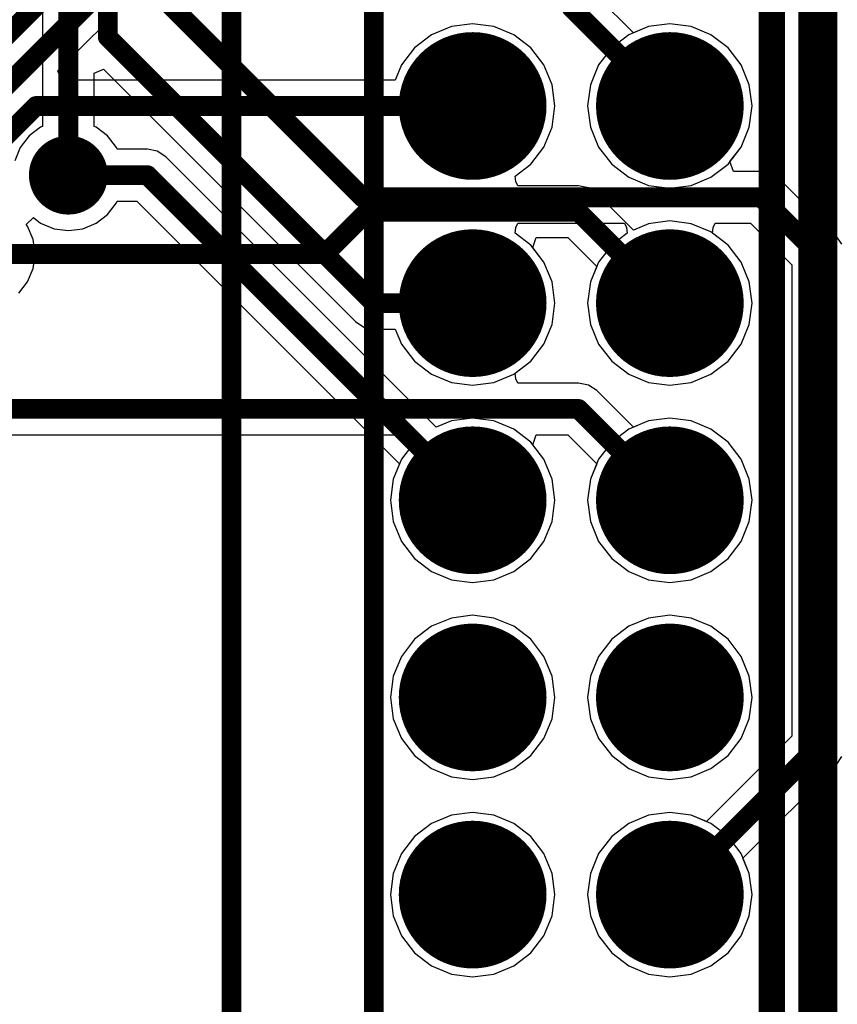
# Model space of a CAD drawing. Units: millimetres. Extents: x -0.4 to 7.76, y -3.34 to 0.42.
# Drawn here: x 5.28 to 5.69, y -1.6 to -1.1 of the extents above; entities that cross this region are included whole.
import ezdxf

# ---------------------------------------------------------------- set-up
doc = ezdxf.new("R2010")
doc.units = ezdxf.units.MM
doc.header["$MEASUREMENT"] = 0
for name, color, linetype in [('BottomLayer', 5, 'Continuous'), ('BottomSolder', 6, 'Continuous'), ('MultiLayer', 9, 'Continuous'), ('PadHoleLayer', 156, 'Continuous'), ('TopLayer', 1, 'Continuous'), ('TopOverlay', 2, 'Continuous'), ('TopSolder', 216, 'Continuous'), ('ViaHoleLayer', 16, 'Continuous')]:
    doc.layers.add(name, color=color, linetype=linetype)

# ---------------------------------------------------------------- blocks, each defined once
blk = doc.blocks.new('LCD_MODULE_3_2_480_320_11')
at = {"layer": 'BottomLayer', "const_width": 0.03346}
for points in [[(3.37327, -1.01, 1), (3.40673, -1.01, 1)], [(3.47327, -1.01, 1), (3.50673, -1.01, 1)], [(3.37327, -1.11, 1), (3.40673, -1.11, 1)], [(3.47327, -1.11, 1), (3.50673, -1.11, 1)], [(3.37327, -1.21, 1), (3.40673, -1.21, 1)], [(3.47327, -1.21, 1), (3.50673, -1.21, 1)], [(3.37327, -1.31, 1), (3.40673, -1.31, 1)], [(3.47327, -1.31, 1), (3.50673, -1.31, 1)], [(3.37327, -1.41, 1), (3.40673, -1.41, 1)], [(3.47327, -1.41, 1), (3.50673, -1.41, 1)]]:
    blk.add_lwpolyline(points, format="xyb", close=True, dxfattribs=at)
at = {"layer": 'BottomSolder', "const_width": 0.03746}
for points in [[(3.37127, -1.01, 1), (3.40873, -1.01, 1)], [(3.47127, -1.01, 1), (3.50873, -1.01, 1)], [(3.37127, -1.11, 1), (3.40873, -1.11, 1)], [(3.47127, -1.11, 1), (3.50873, -1.11, 1)], [(3.37127, -1.21, 1), (3.40873, -1.21, 1)], [(3.47127, -1.21, 1), (3.50873, -1.21, 1)], [(3.37127, -1.31, 1), (3.40873, -1.31, 1)], [(3.47127, -1.31, 1), (3.50873, -1.31, 1)], [(3.37127, -1.41, 1), (3.40873, -1.41, 1)], [(3.47127, -1.41, 1), (3.50873, -1.41, 1)]]:
    blk.add_lwpolyline(points, format="xyb", close=True, dxfattribs=at)
at = {"layer": 'MultiLayer', "const_width": 0.03346}
for points in [[(3.37327, -1.01, 1), (3.40673, -1.01, 1)], [(3.47327, -1.01, 1), (3.50673, -1.01, 1)], [(3.37327, -1.11, 1), (3.40673, -1.11, 1)], [(3.47327, -1.11, 1), (3.50673, -1.11, 1)], [(3.37327, -1.21, 1), (3.40673, -1.21, 1)], [(3.47327, -1.21, 1), (3.50673, -1.21, 1)], [(3.37327, -1.31, 1), (3.40673, -1.31, 1)], [(3.47327, -1.31, 1), (3.50673, -1.31, 1)], [(3.37327, -1.41, 1), (3.40673, -1.41, 1)], [(3.47327, -1.41, 1), (3.50673, -1.41, 1)]]:
    blk.add_lwpolyline(points, format="xyb", close=True, dxfattribs=at)
at = {"layer": 'PadHoleLayer', "const_width": 0.02165}
for points in [[(3.37917, -1.01, 1), (3.40083, -1.01, 1)], [(3.47917, -1.01, 1), (3.50083, -1.01, 1)], [(3.37917, -1.11, 1), (3.40083, -1.11, 1)], [(3.47917, -1.11, 1), (3.50083, -1.11, 1)], [(3.37917, -1.21, 1), (3.40083, -1.21, 1)], [(3.47917, -1.21, 1), (3.50083, -1.21, 1)], [(3.37917, -1.31, 1), (3.40083, -1.31, 1)], [(3.47917, -1.31, 1), (3.50083, -1.31, 1)], [(3.37917, -1.41, 1), (3.40083, -1.41, 1)], [(3.47917, -1.41, 1), (3.50083, -1.41, 1)]]:
    blk.add_lwpolyline(points, format="xyb", close=True, dxfattribs=at)
at = {"layer": 'TopLayer', "const_width": 0.03346}
for points in [[(3.37327, -1.01, 1), (3.40673, -1.01, 1)], [(3.47327, -1.01, 1), (3.50673, -1.01, 1)], [(3.37327, -1.11, 1), (3.40673, -1.11, 1)], [(3.47327, -1.11, 1), (3.50673, -1.11, 1)], [(3.37327, -1.21, 1), (3.40673, -1.21, 1)], [(3.47327, -1.21, 1), (3.50673, -1.21, 1)], [(3.37327, -1.31, 1), (3.40673, -1.31, 1)], [(3.47327, -1.31, 1), (3.50673, -1.31, 1)], [(3.37327, -1.41, 1), (3.40673, -1.41, 1)], [(3.47327, -1.41, 1), (3.50673, -1.41, 1)]]:
    blk.add_lwpolyline(points, format="xyb", close=True, dxfattribs=at)
at = {"layer": 'TopOverlay', "const_width": 0.01}
for points in [[(3.54331, -2.12598), (3.54331, 0)], [(3.26772, -2.04724), (3.26772, -0.03937)], [(3.33983, -1.96), (3.33983, -0.15992)], [(3.5401, -1.96), (3.5401, -0.15992)]]:
    blk.add_lwpolyline(points, dxfattribs=at)
at = {"layer": 'TopSolder', "const_width": 0.03746}
for points in [[(3.37127, -1.01, 1), (3.40873, -1.01, 1)], [(3.47127, -1.01, 1), (3.50873, -1.01, 1)], [(3.37127, -1.11, 1), (3.40873, -1.11, 1)], [(3.47127, -1.11, 1), (3.50873, -1.11, 1)], [(3.37127, -1.21, 1), (3.40873, -1.21, 1)], [(3.47127, -1.21, 1), (3.50873, -1.21, 1)], [(3.37127, -1.31, 1), (3.40873, -1.31, 1)], [(3.47127, -1.31, 1), (3.50873, -1.31, 1)], [(3.37127, -1.41, 1), (3.40873, -1.41, 1)], [(3.47127, -1.41, 1), (3.50873, -1.41, 1)]]:
    blk.add_lwpolyline(points, format="xyb", close=True, dxfattribs=at)

msp = doc.modelspace()

# ---------------------------------------------------------------- linework, layer by layer
at = {"layer": 'BottomLayer'}
for p, q in [((5.28961, -0.64811), (5.28961, -1.15294)), ((5.58922, -1.10552), (5.56618, -1.08248)), ((5.59694, -1.10232), (5.58922, -1.10552)), ((5.60773, -1.1009), (5.59694, -1.10232)), ((5.61852, -1.10232), (5.60773, -1.1009)), ((5.62858, -1.10649), (5.61852, -1.10232)), ((5.63722, -1.11312), (5.62858, -1.10649)), ((5.64384, -1.12175), (5.63722, -1.11312)), ((5.64801, -1.13181), (5.64384, -1.12175)), ((5.31586, -1.1259), (5.32048, -1.12399)), ((5.31586, -1.15294), (5.31586, -1.1259)), ((5.32048, -1.12399), (5.44837, -1.25188)), ((5.64943, -1.1426), (5.64801, -1.13181)), ((5.64801, -1.15339), (5.64943, -1.1426)), ((5.28868, -1.15333), (5.28285, -1.1578)), ((5.28961, -1.15294), (5.28868, -1.15333)), ((5.31679, -1.15333), (5.31586, -1.15294)), ((5.32261, -1.1578), (5.31679, -1.15333)), ((5.64384, -1.16345), (5.64801, -1.15339)), ((5.28285, -1.1578), (5.27838, -1.16362)), ((5.32708, -1.16362), (5.32261, -1.1578)), ((5.27838, -1.16362), (5.27558, -1.1704)), ((5.32747, -1.16455), (5.32708, -1.16362)), ((5.63819, -1.17081), (5.64384, -1.16345)), ((5.34281, -1.16455), (5.32747, -1.16455)), ((5.34784, -1.16555), (5.34281, -1.16455)), ((5.35209, -1.1684), (5.34784, -1.16555)), ((5.48922, -1.30552), (5.35209, -1.1684)), ((5.63999, -1.17581), (5.63819, -1.17081)), ((5.65399, -1.17581), (5.63999, -1.17581)), ((5.65902, -1.17681), (5.65399, -1.17581)), ((5.66327, -1.17966), (5.65902, -1.17681)), ((5.69201, -1.2084), (5.66327, -1.17966)), ((5.32261, -1.19756), (5.32708, -1.19173)), ((5.32708, -1.19173), (5.32747, -1.1908)), ((5.32747, -1.1908), (5.33738, -1.1908)), ((5.33738, -1.1908), (5.47066, -1.32408)), ((5.31679, -1.20203), (5.32261, -1.19756)), ((5.28142, -1.20276), (5.28499, -1.1992)), ((5.28208, -1.20362), (5.28142, -1.20276)), ((5.28499, -1.1992), (5.28868, -1.20203)), ((5.28868, -1.20203), (5.29546, -1.20483)), ((5.31001, -1.20483), (5.31679, -1.20203)), ((5.52966, -1.20423), (5.53069, -1.20206)), ((5.53069, -1.20206), (5.58478, -1.20206)), ((5.58478, -1.20206), (5.58581, -1.20423)), ((5.62966, -1.20423), (5.63069, -1.20206)), ((5.63069, -1.20206), (5.64855, -1.20206)), ((5.64855, -1.20206), (5.66961, -1.22311)), ((5.28489, -1.2104), (5.28208, -1.20362)), ((5.29546, -1.20483), (5.30273, -1.20579)), ((5.30273, -1.20579), (5.31001, -1.20483)), ((5.52933, -1.20706), (5.52966, -1.20423)), ((5.53722, -1.21312), (5.52933, -1.20706)), ((5.58614, -1.20706), (5.57825, -1.21312)), ((5.58581, -1.20423), (5.58614, -1.20706)), ((5.62933, -1.20706), (5.62966, -1.20423)), ((5.63722, -1.21312), (5.62933, -1.20706)), ((5.69486, -1.21265), (5.69201, -1.2084)), ((5.28585, -1.21768), (5.28489, -1.2104)), ((5.54384, -1.22175), (5.53722, -1.21312)), ((5.57825, -1.21312), (5.57162, -1.22175)), ((5.64384, -1.22175), (5.63722, -1.21312)), ((5.28489, -1.22495), (5.28585, -1.21768)), ((5.54801, -1.23181), (5.54384, -1.22175)), ((5.57162, -1.22175), (5.56746, -1.23181)), ((5.64801, -1.23181), (5.64384, -1.22175)), ((5.66961, -1.22311), (5.66961, -1.46216)), ((5.28208, -1.23173), (5.28489, -1.22495)), ((5.27761, -1.23756), (5.28208, -1.23173)), ((5.54943, -1.2426), (5.54801, -1.23181)), ((5.56746, -1.23181), (5.56604, -1.2426)), ((5.64943, -1.2426), (5.64801, -1.23181)), ((5.54801, -1.25339), (5.54943, -1.2426)), ((5.56604, -1.2426), (5.56746, -1.25339)), ((5.64801, -1.25339), (5.64943, -1.2426)), ((5.44837, -1.25188), (5.45263, -1.25473)), ((5.54384, -1.26345), (5.54801, -1.25339)), ((5.56746, -1.25339), (5.57162, -1.26345)), ((5.64384, -1.26345), (5.64801, -1.25339)), ((5.45263, -1.25473), (5.45765, -1.25572)), ((5.45765, -1.25572), (5.46842, -1.25572)), ((5.46842, -1.25572), (5.47162, -1.26345)), ((5.47162, -1.26345), (5.47825, -1.27208)), ((5.53722, -1.27208), (5.54384, -1.26345)), ((5.57162, -1.26345), (5.57825, -1.27208)), ((5.63722, -1.27208), (5.64384, -1.26345)), ((5.47825, -1.27208), (5.48688, -1.27871)), ((5.52858, -1.27871), (5.53722, -1.27208)), ((5.57825, -1.27208), (5.58688, -1.27871)), ((5.62858, -1.27871), (5.63722, -1.27208)), ((5.48688, -1.27871), (5.49694, -1.28287)), ((5.49694, -1.28287), (5.50773, -1.28429)), ((5.50773, -1.28429), (5.51852, -1.28287)), ((5.51852, -1.28287), (5.52858, -1.27871)), ((5.58688, -1.27871), (5.59694, -1.28287)), ((5.59694, -1.28287), (5.60773, -1.28429)), ((5.60773, -1.28429), (5.61852, -1.28287)), ((5.61852, -1.28287), (5.62858, -1.27871)), ((5.49694, -1.30232), (5.48922, -1.30552)), ((5.50773, -1.3009), (5.49694, -1.30232)), ((5.51852, -1.30232), (5.50773, -1.3009)), ((5.52858, -1.30649), (5.51852, -1.30232)), ((5.59694, -1.30232), (5.58688, -1.30649)), ((5.60773, -1.3009), (5.59694, -1.30232)), ((5.61852, -1.30232), (5.60773, -1.3009)), ((5.62858, -1.30649), (5.61852, -1.30232)), ((5.53722, -1.31312), (5.52858, -1.30649)), ((5.58688, -1.30649), (5.57825, -1.31312)), ((5.63722, -1.31312), (5.62858, -1.30649)), ((5.54384, -1.32175), (5.53722, -1.31312)), ((5.57825, -1.31312), (5.57162, -1.32175)), ((5.64384, -1.32175), (5.63722, -1.31312)), ((5.54801, -1.33181), (5.54384, -1.32175)), ((5.57162, -1.32175), (5.56746, -1.33181)), ((5.64801, -1.33181), (5.64384, -1.32175)), ((5.47066, -1.32408), (5.46746, -1.33181)), ((5.46746, -1.33181), (5.46604, -1.3426)), ((5.54943, -1.3426), (5.54801, -1.33181)), ((5.56746, -1.33181), (5.56604, -1.3426)), ((5.64943, -1.3426), (5.64801, -1.33181)), ((5.46604, -1.3426), (5.46746, -1.35339)), ((5.54801, -1.35339), (5.54943, -1.3426)), ((5.56604, -1.3426), (5.56746, -1.35339)), ((5.64801, -1.35339), (5.64943, -1.3426)), ((5.46746, -1.35339), (5.47162, -1.36345)), ((5.54384, -1.36345), (5.54801, -1.35339)), ((5.56746, -1.35339), (5.57162, -1.36345)), ((5.64384, -1.36345), (5.64801, -1.35339)), ((5.47162, -1.36345), (5.47825, -1.37208)), ((5.53722, -1.37208), (5.54384, -1.36345)), ((5.57162, -1.36345), (5.57825, -1.37208)), ((5.63722, -1.37208), (5.64384, -1.36345)), ((5.47825, -1.37208), (5.48688, -1.37871)), ((5.52858, -1.37871), (5.53722, -1.37208)), ((5.57825, -1.37208), (5.58688, -1.37871)), ((5.62858, -1.37871), (5.63722, -1.37208)), ((5.48688, -1.37871), (5.49694, -1.38287)), ((5.49694, -1.38287), (5.50773, -1.38429)), ((5.50773, -1.38429), (5.51852, -1.38287)), ((5.51852, -1.38287), (5.52858, -1.37871)), ((5.58688, -1.37871), (5.59694, -1.38287)), ((5.59694, -1.38287), (5.60773, -1.38429)), ((5.60773, -1.38429), (5.61852, -1.38287)), ((5.61852, -1.38287), (5.62858, -1.37871)), ((5.49694, -1.40232), (5.48688, -1.40649)), ((5.50773, -1.4009), (5.49694, -1.40232)), ((5.51852, -1.40232), (5.50773, -1.4009)), ((5.52858, -1.40649), (5.51852, -1.40232)), ((5.59694, -1.40232), (5.58688, -1.40649)), ((5.60773, -1.4009), (5.59694, -1.40232)), ((5.61852, -1.40232), (5.60773, -1.4009)), ((5.62858, -1.40649), (5.61852, -1.40232)), ((5.48688, -1.40649), (5.47825, -1.41312)), ((5.53722, -1.41312), (5.52858, -1.40649)), ((5.58688, -1.40649), (5.57825, -1.41312)), ((5.63722, -1.41312), (5.62858, -1.40649)), ((5.47825, -1.41312), (5.47162, -1.42175)), ((5.54384, -1.42175), (5.53722, -1.41312)), ((5.57825, -1.41312), (5.57162, -1.42175)), ((5.64384, -1.42175), (5.63722, -1.41312)), ((5.47162, -1.42175), (5.46746, -1.43181)), ((5.54801, -1.43181), (5.54384, -1.42175)), ((5.57162, -1.42175), (5.56746, -1.43181)), ((5.64801, -1.43181), (5.64384, -1.42175)), ((5.46746, -1.43181), (5.46604, -1.4426)), ((5.54943, -1.4426), (5.54801, -1.43181)), ((5.56746, -1.43181), (5.56604, -1.4426)), ((5.64943, -1.4426), (5.64801, -1.43181)), ((5.46604, -1.4426), (5.46746, -1.45339)), ((5.54801, -1.45339), (5.54943, -1.4426)), ((5.56604, -1.4426), (5.56746, -1.45339)), ((5.64801, -1.45339), (5.64943, -1.4426)), ((5.46746, -1.45339), (5.47162, -1.46345)), ((5.54384, -1.46345), (5.54801, -1.45339)), ((5.56746, -1.45339), (5.57162, -1.46345)), ((5.64384, -1.46345), (5.64801, -1.45339)), ((5.66961, -1.46216), (5.62625, -1.50552)), ((5.47162, -1.46345), (5.47825, -1.47208)), ((5.53722, -1.47208), (5.54384, -1.46345)), ((5.57162, -1.46345), (5.57825, -1.47208)), ((5.63722, -1.47208), (5.64384, -1.46345)), ((5.47825, -1.47208), (5.48688, -1.47871)), ((5.52858, -1.47871), (5.53722, -1.47208)), ((5.57825, -1.47208), (5.58688, -1.47871)), ((5.62858, -1.47871), (5.63722, -1.47208)), ((5.69201, -1.47688), (5.69486, -1.47262)), ((5.64481, -1.52409), (5.69201, -1.47688)), ((5.48688, -1.47871), (5.49694, -1.48287)), ((5.49694, -1.48287), (5.50773, -1.48429)), ((5.50773, -1.48429), (5.51852, -1.48287)), ((5.51852, -1.48287), (5.52858, -1.47871)), ((5.58688, -1.47871), (5.59694, -1.48287)), ((5.59694, -1.48287), (5.60773, -1.48429)), ((5.60773, -1.48429), (5.61852, -1.48287)), ((5.61852, -1.48287), (5.62858, -1.47871)), ((5.49694, -1.50232), (5.48688, -1.50649)), ((5.50773, -1.5009), (5.49694, -1.50232)), ((5.51852, -1.50232), (5.50773, -1.5009)), ((5.52858, -1.50649), (5.51852, -1.50232)), ((5.59694, -1.50232), (5.58688, -1.50649)), ((5.60773, -1.5009), (5.59694, -1.50232)), ((5.61852, -1.50232), (5.60773, -1.5009)), ((5.62625, -1.50552), (5.61852, -1.50232)), ((5.48688, -1.50649), (5.47825, -1.51312)), ((5.53722, -1.51312), (5.52858, -1.50649)), ((5.58688, -1.50649), (5.57825, -1.51312)), ((5.47825, -1.51312), (5.47162, -1.52175)), ((5.54384, -1.52175), (5.53722, -1.51312)), ((5.57825, -1.51312), (5.57162, -1.52175)), ((5.47162, -1.52175), (5.46746, -1.53181)), ((5.54801, -1.53181), (5.54384, -1.52175)), ((5.57162, -1.52175), (5.56746, -1.53181)), ((5.64801, -1.53181), (5.64481, -1.52409)), ((5.46746, -1.53181), (5.46604, -1.5426)), ((5.54943, -1.5426), (5.54801, -1.53181)), ((5.56746, -1.53181), (5.56604, -1.5426)), ((5.64943, -1.5426), (5.64801, -1.53181)), ((5.46604, -1.5426), (5.46746, -1.55339)), ((5.54801, -1.55339), (5.54943, -1.5426)), ((5.56604, -1.5426), (5.56746, -1.55339)), ((5.64801, -1.55339), (5.64943, -1.5426)), ((5.46746, -1.55339), (5.47162, -1.56345)), ((5.54384, -1.56345), (5.54801, -1.55339)), ((5.56746, -1.55339), (5.57162, -1.56345)), ((5.64384, -1.56345), (5.64801, -1.55339)), ((5.47162, -1.56345), (5.47825, -1.57208)), ((5.53722, -1.57208), (5.54384, -1.56345)), ((5.57162, -1.56345), (5.57825, -1.57208)), ((5.63722, -1.57208), (5.64384, -1.56345)), ((5.47825, -1.57208), (5.48688, -1.57871)), ((5.52858, -1.57871), (5.53722, -1.57208)), ((5.57825, -1.57208), (5.58688, -1.57871)), ((5.62858, -1.57871), (5.63722, -1.57208)), ((5.48688, -1.57871), (5.49694, -1.58287)), ((5.49694, -1.58287), (5.50773, -1.58429)), ((5.50773, -1.58429), (5.51852, -1.58287)), ((5.51852, -1.58287), (5.52858, -1.57871)), ((5.58688, -1.57871), (5.59694, -1.58287)), ((5.59694, -1.58287), (5.60773, -1.58429)), ((5.60773, -1.58429), (5.61852, -1.58287)), ((5.61852, -1.58287), (5.62858, -1.57871))]:
    msp.add_line(p, q, dxfattribs=at)
at = {"layer": 'BottomLayer', "const_width": 0.01}
for points in [[(5.32273, -1.10768), (5.32273, -0.6374)], [(5.30273, -1.17768), (5.30273, -0.64268)], [(5.34061, -1.07768), (5.45187, -1.18894)], [(5.5569, -1.09176), (5.60773, -1.1426)], [(5.32273, -1.10768), (5.45765, -1.2426)], [(5.30273, -1.17768), (5.34281, -1.17768)], [(5.34281, -1.17768), (5.50773, -1.3426)], [(5.45187, -1.18894), (5.65399, -1.18894)], [(5.65399, -1.18894), (5.68273, -1.21768)], [(5.68273, -1.4676), (5.68273, -1.21768)], [(5.45765, -1.2426), (5.50773, -1.2426)], [(5.60773, -1.5426), (5.68273, -1.4676)]]:
    msp.add_lwpolyline(points, dxfattribs=at)
at = {"layer": 'BottomLayer'}
for points, const_width in [([(5.32023, -1.10768, 1), (5.32523, -1.10768, 1)], 0.005), ([(5.32023, -1.10768, 1), (5.32523, -1.10768, 1)], 0.005), ([(5.60523, -1.1426, 1), (5.61023, -1.1426, 1)], 0.005), ([(5.29273, -1.17768, 1), (5.31273, -1.17768, 1)], 0.02), ([(5.30023, -1.17768, 1), (5.30523, -1.17768, 1)], 0.005), ([(5.30023, -1.17768, 1), (5.30523, -1.17768, 1)], 0.005), ([(5.34031, -1.17768, 1), (5.34531, -1.17768, 1)], 0.005), ([(5.34031, -1.17768, 1), (5.34531, -1.17768, 1)], 0.005), ([(5.44937, -1.18894, 1), (5.45437, -1.18894, 1)], 0.005), ([(5.44937, -1.18894, 1), (5.45437, -1.18894, 1)], 0.005), ([(5.65149, -1.18894, 1), (5.65649, -1.18894, 1)], 0.005), ([(5.65149, -1.18894, 1), (5.65649, -1.18894, 1)], 0.005), ([(5.68023, -1.21768, 1), (5.68523, -1.21768, 1)], 0.005), ([(5.68023, -1.21768, 1), (5.68523, -1.21768, 1)], 0.005), ([(5.45515, -1.2426, 1), (5.46015, -1.2426, 1)], 0.005), ([(5.45515, -1.2426, 1), (5.46015, -1.2426, 1)], 0.005), ([(5.50523, -1.2426, 1), (5.51023, -1.2426, 1)], 0.005), ([(5.50523, -1.3426, 1), (5.51023, -1.3426, 1)], 0.005), ([(5.68023, -1.4676, 1), (5.68523, -1.4676, 1)], 0.005), ([(5.68023, -1.4676, 1), (5.68523, -1.4676, 1)], 0.005), ([(5.60523, -1.5426, 1), (5.61023, -1.5426, 1)], 0.005)]:
    msp.add_lwpolyline(points, format="xyb", close=True, dxfattribs=dict(at, const_width=const_width))
at = {"layer": 'MultiLayer', "const_width": 0.02}
msp.add_lwpolyline([(5.29273, -1.17768, 1), (5.31273, -1.17768, 1)], format="xyb", close=True, dxfattribs=at)
at = {"layer": 'TopLayer'}
for p, q in [((5.66467, -0.42508), (5.66467, -2.18819)), ((5.29735, -1.12485), (5.3564, -1.0658)), ((5.49694, -1.10232), (5.48688, -1.10649)), ((5.50773, -1.1009), (5.49694, -1.10232)), ((5.51852, -1.10232), (5.50773, -1.1009)), ((5.52858, -1.10649), (5.51852, -1.10232)), ((5.59694, -1.10232), (5.58688, -1.10649)), ((5.60773, -1.1009), (5.59694, -1.10232)), ((5.61852, -1.10232), (5.60773, -1.1009)), ((5.62858, -1.10649), (5.61852, -1.10232)), ((5.48688, -1.10649), (5.47825, -1.11312)), ((5.53722, -1.11312), (5.52858, -1.10649)), ((5.58688, -1.10649), (5.57825, -1.11312)), ((5.63722, -1.11312), (5.62858, -1.10649)), ((5.47825, -1.11312), (5.47162, -1.12175)), ((5.54384, -1.12175), (5.53722, -1.11312)), ((5.57825, -1.11312), (5.57162, -1.12175)), ((5.64384, -1.12175), (5.63722, -1.11312)), ((5.47162, -1.12175), (5.46842, -1.12947)), ((5.54801, -1.13181), (5.54384, -1.12175)), ((5.57162, -1.12175), (5.56746, -1.13181)), ((5.64801, -1.13181), (5.64384, -1.12175)), ((5.29927, -1.12947), (5.29735, -1.12485)), ((5.46842, -1.12947), (5.29927, -1.12947)), ((5.54943, -1.1426), (5.54801, -1.13181)), ((5.56746, -1.13181), (5.56604, -1.1426)), ((5.64943, -1.1426), (5.64801, -1.13181)), ((5.54801, -1.15339), (5.54943, -1.1426)), ((5.56604, -1.1426), (5.56746, -1.15339)), ((5.64801, -1.15339), (5.64943, -1.1426)), ((5.54384, -1.16345), (5.54801, -1.15339)), ((5.56746, -1.15339), (5.57162, -1.16345)), ((5.64384, -1.16345), (5.64801, -1.15339)), ((5.53722, -1.17208), (5.54384, -1.16345)), ((5.57162, -1.16345), (5.57825, -1.17208)), ((5.63722, -1.17208), (5.64384, -1.16345)), ((5.52933, -1.17813), (5.53722, -1.17208)), ((5.57825, -1.17208), (5.58688, -1.17871)), ((5.62858, -1.17871), (5.63722, -1.17208)), ((5.52966, -1.18097), (5.52933, -1.17813)), ((5.53069, -1.18313), (5.52966, -1.18097)), ((5.56139, -1.18313), (5.53069, -1.18313)), ((5.56642, -1.18413), (5.56139, -1.18313)), ((5.58688, -1.17871), (5.59694, -1.18287)), ((5.59694, -1.18287), (5.60773, -1.18429)), ((5.60773, -1.18429), (5.61852, -1.18287)), ((5.61852, -1.18287), (5.62858, -1.17871)), ((5.57068, -1.18698), (5.56642, -1.18413)), ((5.58922, -1.20552), (5.57068, -1.18698)), ((5.59694, -1.20232), (5.58922, -1.20552)), ((5.60773, -1.2009), (5.59694, -1.20232)), ((5.61852, -1.20232), (5.60773, -1.2009)), ((5.62858, -1.20649), (5.61852, -1.20232)), ((5.63722, -1.21312), (5.62858, -1.20649)), ((5.53819, -1.21439), (5.53999, -1.20939)), ((5.53999, -1.20939), (5.55596, -1.20939)), ((5.55596, -1.20939), (5.57066, -1.22408)), ((5.64384, -1.22175), (5.63722, -1.21312)), ((5.54384, -1.22175), (5.53819, -1.21439)), ((5.54801, -1.23181), (5.54384, -1.22175)), ((5.64801, -1.23181), (5.64384, -1.22175)), ((5.57066, -1.22408), (5.56746, -1.23181)), ((5.54943, -1.2426), (5.54801, -1.23181)), ((5.56746, -1.23181), (5.56604, -1.2426)), ((5.64943, -1.2426), (5.64801, -1.23181)), ((5.54801, -1.25339), (5.54943, -1.2426)), ((5.56604, -1.2426), (5.56746, -1.25339)), ((5.64801, -1.25339), (5.64943, -1.2426)), ((5.54384, -1.26345), (5.54801, -1.25339)), ((5.56746, -1.25339), (5.57162, -1.26345)), ((5.64384, -1.26345), (5.64801, -1.25339)), ((5.53722, -1.27208), (5.54384, -1.26345)), ((5.57162, -1.26345), (5.57825, -1.27208)), ((5.63722, -1.27208), (5.64384, -1.26345)), ((5.52933, -1.27813), (5.53722, -1.27208)), ((5.57825, -1.27208), (5.58688, -1.27871)), ((5.62858, -1.27871), (5.63722, -1.27208)), ((5.52966, -1.28097), (5.52933, -1.27813)), ((5.53069, -1.28313), (5.52966, -1.28097)), ((5.56139, -1.28313), (5.53069, -1.28313)), ((5.56642, -1.28413), (5.56139, -1.28313)), ((5.58688, -1.27871), (5.59694, -1.28287)), ((5.59694, -1.28287), (5.60773, -1.28429)), ((5.60773, -1.28429), (5.61852, -1.28287)), ((5.61852, -1.28287), (5.62858, -1.27871)), ((5.57068, -1.28698), (5.56642, -1.28413)), ((5.58922, -1.30552), (5.57068, -1.28698)), ((5.59694, -1.30232), (5.58922, -1.30552)), ((5.60773, -1.3009), (5.59694, -1.30232)), ((5.61852, -1.30232), (5.60773, -1.3009)), ((5.62858, -1.30649), (5.61852, -1.30232)), ((5.63722, -1.31312), (5.62858, -1.30649)), ((5.24631, -1.30939), (5.47547, -1.30939)), ((5.47547, -1.30939), (5.47727, -1.31439)), ((5.53819, -1.31439), (5.53999, -1.30939)), ((5.53999, -1.30939), (5.55596, -1.30939)), ((5.55596, -1.30939), (5.57066, -1.32408)), ((5.64384, -1.32175), (5.63722, -1.31312)), ((5.47727, -1.31439), (5.47162, -1.32175)), ((5.54384, -1.32175), (5.53819, -1.31439)), ((5.47162, -1.32175), (5.46746, -1.33181)), ((5.54801, -1.33181), (5.54384, -1.32175)), ((5.64801, -1.33181), (5.64384, -1.32175)), ((5.57066, -1.32408), (5.56746, -1.33181)), ((5.46746, -1.33181), (5.46604, -1.3426)), ((5.54943, -1.3426), (5.54801, -1.33181)), ((5.56746, -1.33181), (5.56604, -1.3426)), ((5.64943, -1.3426), (5.64801, -1.33181)), ((5.46604, -1.3426), (5.46746, -1.35339)), ((5.54801, -1.35339), (5.54943, -1.3426)), ((5.56604, -1.3426), (5.56746, -1.35339)), ((5.64801, -1.35339), (5.64943, -1.3426)), ((5.46746, -1.35339), (5.47162, -1.36345)), ((5.54384, -1.36345), (5.54801, -1.35339)), ((5.56746, -1.35339), (5.57162, -1.36345)), ((5.64384, -1.36345), (5.64801, -1.35339)), ((5.47162, -1.36345), (5.47825, -1.37208)), ((5.53722, -1.37208), (5.54384, -1.36345)), ((5.57162, -1.36345), (5.57825, -1.37208)), ((5.63722, -1.37208), (5.64384, -1.36345)), ((5.47825, -1.37208), (5.48688, -1.37871)), ((5.52858, -1.37871), (5.53722, -1.37208)), ((5.57825, -1.37208), (5.58688, -1.37871)), ((5.62858, -1.37871), (5.63722, -1.37208)), ((5.48688, -1.37871), (5.49694, -1.38287)), ((5.49694, -1.38287), (5.50773, -1.38429)), ((5.50773, -1.38429), (5.51852, -1.38287)), ((5.51852, -1.38287), (5.52858, -1.37871)), ((5.58688, -1.37871), (5.59694, -1.38287)), ((5.59694, -1.38287), (5.60773, -1.38429)), ((5.60773, -1.38429), (5.61852, -1.38287)), ((5.61852, -1.38287), (5.62858, -1.37871)), ((5.49694, -1.40232), (5.48688, -1.40649)), ((5.50773, -1.4009), (5.49694, -1.40232)), ((5.51852, -1.40232), (5.50773, -1.4009)), ((5.52858, -1.40649), (5.51852, -1.40232)), ((5.59694, -1.40232), (5.58688, -1.40649)), ((5.60773, -1.4009), (5.59694, -1.40232)), ((5.61852, -1.40232), (5.60773, -1.4009)), ((5.62858, -1.40649), (5.61852, -1.40232)), ((5.48688, -1.40649), (5.47825, -1.41312)), ((5.53722, -1.41312), (5.52858, -1.40649)), ((5.58688, -1.40649), (5.57825, -1.41312)), ((5.63722, -1.41312), (5.62858, -1.40649)), ((5.47825, -1.41312), (5.47162, -1.42175)), ((5.54384, -1.42175), (5.53722, -1.41312)), ((5.57825, -1.41312), (5.57162, -1.42175)), ((5.64384, -1.42175), (5.63722, -1.41312)), ((5.47162, -1.42175), (5.46746, -1.43181)), ((5.54801, -1.43181), (5.54384, -1.42175)), ((5.57162, -1.42175), (5.56746, -1.43181)), ((5.64801, -1.43181), (5.64384, -1.42175)), ((5.46746, -1.43181), (5.46604, -1.4426)), ((5.54943, -1.4426), (5.54801, -1.43181)), ((5.56746, -1.43181), (5.56604, -1.4426)), ((5.64943, -1.4426), (5.64801, -1.43181)), ((5.46604, -1.4426), (5.46746, -1.45339)), ((5.54801, -1.45339), (5.54943, -1.4426)), ((5.56604, -1.4426), (5.56746, -1.45339)), ((5.64801, -1.45339), (5.64943, -1.4426)), ((5.46746, -1.45339), (5.47162, -1.46345)), ((5.54384, -1.46345), (5.54801, -1.45339)), ((5.56746, -1.45339), (5.57162, -1.46345)), ((5.64384, -1.46345), (5.64801, -1.45339)), ((5.47162, -1.46345), (5.47825, -1.47208)), ((5.53722, -1.47208), (5.54384, -1.46345)), ((5.57162, -1.46345), (5.57825, -1.47208)), ((5.63722, -1.47208), (5.64384, -1.46345)), ((5.47825, -1.47208), (5.48688, -1.47871)), ((5.52858, -1.47871), (5.53722, -1.47208)), ((5.57825, -1.47208), (5.58688, -1.47871)), ((5.62858, -1.47871), (5.63722, -1.47208)), ((5.48688, -1.47871), (5.49694, -1.48287)), ((5.49694, -1.48287), (5.50773, -1.48429)), ((5.50773, -1.48429), (5.51852, -1.48287)), ((5.51852, -1.48287), (5.52858, -1.47871)), ((5.58688, -1.47871), (5.59694, -1.48287)), ((5.59694, -1.48287), (5.60773, -1.48429)), ((5.60773, -1.48429), (5.61852, -1.48287)), ((5.61852, -1.48287), (5.62858, -1.47871)), ((5.49694, -1.50232), (5.48688, -1.50649)), ((5.50773, -1.5009), (5.49694, -1.50232)), ((5.51852, -1.50232), (5.50773, -1.5009)), ((5.52858, -1.50649), (5.51852, -1.50232)), ((5.59694, -1.50232), (5.58688, -1.50649)), ((5.60773, -1.5009), (5.59694, -1.50232)), ((5.61852, -1.50232), (5.60773, -1.5009)), ((5.62858, -1.50649), (5.61852, -1.50232)), ((5.48688, -1.50649), (5.47825, -1.51312)), ((5.53722, -1.51312), (5.52858, -1.50649)), ((5.58688, -1.50649), (5.57825, -1.51312)), ((5.63722, -1.51312), (5.62858, -1.50649)), ((5.47825, -1.51312), (5.47162, -1.52175)), ((5.54384, -1.52175), (5.53722, -1.51312)), ((5.57825, -1.51312), (5.57162, -1.52175)), ((5.64384, -1.52175), (5.63722, -1.51312)), ((5.47162, -1.52175), (5.46746, -1.53181)), ((5.54801, -1.53181), (5.54384, -1.52175)), ((5.57162, -1.52175), (5.56746, -1.53181)), ((5.64801, -1.53181), (5.64384, -1.52175)), ((5.46746, -1.53181), (5.46604, -1.5426)), ((5.54943, -1.5426), (5.54801, -1.53181)), ((5.56746, -1.53181), (5.56604, -1.5426)), ((5.64943, -1.5426), (5.64801, -1.53181)), ((5.46604, -1.5426), (5.46746, -1.55339)), ((5.54801, -1.55339), (5.54943, -1.5426)), ((5.56604, -1.5426), (5.56746, -1.55339)), ((5.64801, -1.55339), (5.64943, -1.5426)), ((5.46746, -1.55339), (5.47162, -1.56345)), ((5.54384, -1.56345), (5.54801, -1.55339)), ((5.56746, -1.55339), (5.57162, -1.56345)), ((5.64384, -1.56345), (5.64801, -1.55339)), ((5.47162, -1.56345), (5.47825, -1.57208)), ((5.53722, -1.57208), (5.54384, -1.56345)), ((5.57162, -1.56345), (5.57825, -1.57208)), ((5.63722, -1.57208), (5.64384, -1.56345)), ((5.47825, -1.57208), (5.48688, -1.57871)), ((5.52858, -1.57871), (5.53722, -1.57208)), ((5.57825, -1.57208), (5.58688, -1.57871)), ((5.62858, -1.57871), (5.63722, -1.57208)), ((5.48688, -1.57871), (5.49694, -1.58287)), ((5.49694, -1.58287), (5.50773, -1.58429)), ((5.50773, -1.58429), (5.51852, -1.58287)), ((5.51852, -1.58287), (5.52858, -1.57871)), ((5.58688, -1.57871), (5.59694, -1.58287)), ((5.59694, -1.58287), (5.60773, -1.58429)), ((5.60773, -1.58429), (5.61852, -1.58287)), ((5.61852, -1.58287), (5.62858, -1.57871))]:
    msp.add_line(p, q, dxfattribs=at)
for points, const_width in [([(5.68273, -2.18819), (5.68273, -0.4176)], 0.01969), ([(5.02273, -1.35563), (5.4821, -0.89626)], 0.01), ([(5.14273, -1.26091), (5.35096, -1.05268)], 0.01), ([(5.17773, -1.25119), (5.28632, -1.1426)], 0.01), ([(5.28632, -1.1426), (5.50773, -1.1426)], 0.01), ([(5.43273, -1.21768), (5.45415, -1.19626)], 0.01), ([(5.45415, -1.19626), (5.56139, -1.19626)], 0.01), ([(5.56139, -1.19626), (5.60773, -1.2426)], 0.01), ([(5.25773, -1.21768), (5.43273, -1.21768)], 0.01), ([(5.24631, -1.29626), (5.56139, -1.29626)], 0.01), ([(5.56139, -1.29626), (5.60773, -1.3426)], 0.01)]:
    msp.add_lwpolyline(points, dxfattribs=dict(at, const_width=const_width))
for points, const_width in [([(5.28382, -1.1426, 1), (5.28882, -1.1426, 1)], 0.005), ([(5.28382, -1.1426, 1), (5.28882, -1.1426, 1)], 0.005), ([(5.50523, -1.1426, 1), (5.51023, -1.1426, 1)], 0.005), ([(5.29273, -1.17768, 1), (5.31273, -1.17768, 1)], 0.02), ([(5.45165, -1.19626, 1), (5.45665, -1.19626, 1)], 0.005), ([(5.45165, -1.19626, 1), (5.45665, -1.19626, 1)], 0.005), ([(5.55889, -1.19626, 1), (5.56389, -1.19626, 1)], 0.005), ([(5.55889, -1.19626, 1), (5.56389, -1.19626, 1)], 0.005), ([(5.43023, -1.21768, 1), (5.43523, -1.21768, 1)], 0.005), ([(5.43023, -1.21768, 1), (5.43523, -1.21768, 1)], 0.005), ([(5.60523, -1.2426, 1), (5.61023, -1.2426, 1)], 0.005), ([(5.55889, -1.29626, 1), (5.56389, -1.29626, 1)], 0.005), ([(5.55889, -1.29626, 1), (5.56389, -1.29626, 1)], 0.005), ([(5.60523, -1.3426, 1), (5.61023, -1.3426, 1)], 0.005)]:
    msp.add_lwpolyline(points, format="xyb", close=True, dxfattribs=dict(at, const_width=const_width))
at = {"layer": 'ViaHoleLayer', "const_width": 0.00957}
msp.add_lwpolyline([(5.29795, -1.17768, 1), (5.30752, -1.17768, 1)], format="xyb", close=True, dxfattribs=at)

# ---------------------------------------------------------------- block references
msp.add_blockref('LCD_MODULE_3_2_480_320_11', (2.11773, -0.1326))

doc.saveas('drawing.dxf')
